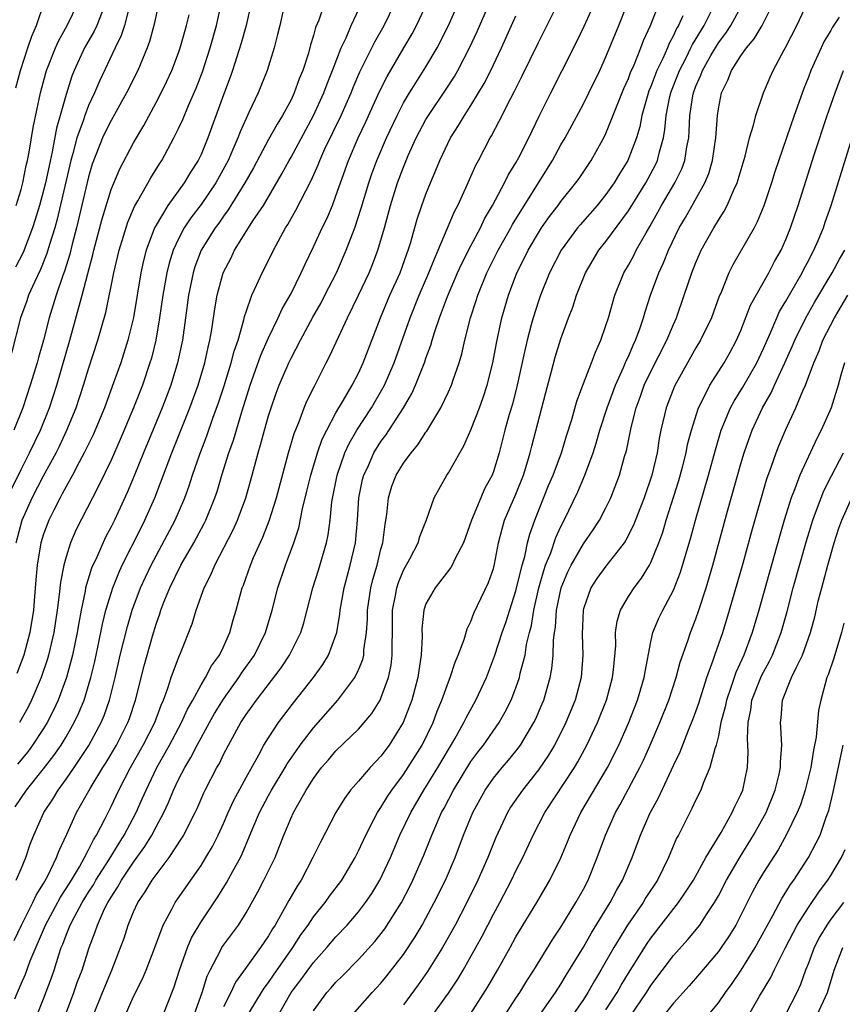
# Model space of a CAD drawing. Units: inches. Extents: x 2625000 to 2628000, y 1512000 to 1515000.
# Drawn here: x 2625545 to 2625618, y 1513112 to 1513200 of the extents above; entities that cross this region are included whole.
import ezdxf

# ---------------------------------------------------------------- set-up
doc = ezdxf.new("R2010")
doc.units = ezdxf.units.IN
doc.header["$MEASUREMENT"] = 0
doc.layers.add('LD26251512_2ft', color=2, linetype='Continuous')

msp = doc.modelspace()

# ---------------------------------------------------------------- linework, layer by layer
at = {"layer": 'LD26251512_2ft'}
for points, elevation in [([(2625546.429, 1513111), (2625547, 1513112.434), (2625547.692, 1513114.308), (2625547.937, 1513115), (2625548.35, 1513116.35), (2625548.575, 1513117), (2625548.708, 1513117.291), (2625549, 1513118.088), (2625549.364, 1513119), (2625549.744, 1513119.744), (2625550.431, 1513121), (2625551, 1513121.926), (2625551.424, 1513122.576), (2625551.66, 1513123), (2625552.83, 1513124.83), (2625553.715, 1513126.285), (2625554.174, 1513127), (2625555.227, 1513129), (2625555.78, 1513130.22), (2625556.113, 1513131), (2625557.077, 1513133), (2625558.196, 1513135), (2625559.259, 1513137), (2625559.8, 1513138.2), (2625560.26, 1513139), (2625561, 1513140.361), (2625561.397, 1513141), (2625561.939, 1513142.061), (2625562.637, 1513143), (2625563, 1513143.75), (2625563.571, 1513145), (2625563.87, 1513146.13), (2625564.129, 1513147), (2625564.664, 1513149), (2625564.763, 1513149.237), (2625565.392, 1513151), (2625565.675, 1513151.675), (2625566.496, 1513153.504), (2625567.053, 1513154.947), (2625567.697, 1513157), (2625568.779, 1513161), (2625569.277, 1513162.723), (2625569.681, 1513163.681), (2625570.176, 1513165), (2625570.414, 1513165.586), (2625571.075, 1513166.925), (2625572.13, 1513169), (2625572.435, 1513169.565), (2625574.014, 1513173), (2625575, 1513175.012), (2625575.942, 1513177), (2625576.257, 1513177.743), (2625576.731, 1513179), (2625577.305, 1513181), (2625577.841, 1513183), (2625578.479, 1513185), (2625579, 1513186.41), (2625579.42, 1513187.42), (2625580.135, 1513189), (2625581, 1513190.627), (2625581.222, 1513191), (2625582.743, 1513193.257), (2625583.532, 1513194.468), (2625583.835, 1513195), (2625584.869, 1513197), (2625585.538, 1513198.462), (2625588.407, 1513205)], 8868), ([(2625554.283, 1513111), (2625555, 1513112.647), (2625555.787, 1513114.213), (2625556.116, 1513115), (2625556.886, 1513117), (2625557.618, 1513119), (2625558.399, 1513120.398), (2625558.705, 1513121), (2625561, 1513124.304), (2625561.433, 1513125), (2625562.009, 1513125.991), (2625562.521, 1513127), (2625563, 1513128.033), (2625563.416, 1513129), (2625563.91, 1513130.09), (2625565, 1513132.109), (2625566.134, 1513134.134), (2625566.595, 1513135), (2625567, 1513135.655), (2625567.896, 1513137), (2625568.365, 1513137.635), (2625569.232, 1513138.768), (2625570.989, 1513141.011), (2625571.822, 1513142.178), (2625572.321, 1513143), (2625573, 1513144.792), (2625573.062, 1513145), (2625573.346, 1513146.654), (2625573.373, 1513147), (2625573.737, 1513149), (2625574.272, 1513151), (2625574.726, 1513153), (2625574.918, 1513155), (2625575.043, 1513157), (2625575.369, 1513158.631), (2625575.464, 1513159), (2625575.876, 1513159.876), (2625576.376, 1513161), (2625577, 1513161.999), (2625577.433, 1513162.567), (2625579, 1513165), (2625579.738, 1513166.262), (2625580.071, 1513167), (2625580.903, 1513169.097), (2625581, 1513169.4), (2625581.437, 1513170.563), (2625581.552, 1513171), (2625581.792, 1513171.792), (2625582.21, 1513173), (2625582.908, 1513174.908), (2625583.815, 1513177), (2625584.185, 1513177.815), (2625585, 1513179.408), (2625585.84, 1513181), (2625586.21, 1513181.79), (2625586.925, 1513183), (2625587.99, 1513185), (2625588.316, 1513185.684), (2625589, 1513186.782), (2625589.261, 1513187.261), (2625590.137, 1513189), (2625591.06, 1513190.94), (2625592.088, 1513193), (2625593.121, 1513195), (2625594.425, 1513197.575), (2625595.075, 1513198.925), (2625596.297, 1513201.703)], 8874), ([(2625557.619, 1513111), (2625558.589, 1513113.411), (2625559.096, 1513115), (2625559.787, 1513117), (2625560.142, 1513117.858), (2625561, 1513119.274), (2625562.502, 1513121.498), (2625563.26, 1513122.74), (2625563.862, 1513123.862), (2625564.501, 1513125), (2625564.67, 1513125.33), (2625565.609, 1513127.609), (2625566.202, 1513129), (2625567, 1513130.506), (2625567.274, 1513131), (2625568.467, 1513133), (2625568.657, 1513133.343), (2625569.474, 1513134.526), (2625569.817, 1513135), (2625571, 1513136.549), (2625573.15, 1513139), (2625574.669, 1513141), (2625575, 1513141.68), (2625575.386, 1513142.614), (2625575.467, 1513143), (2625575.485, 1513143.485), (2625575.706, 1513145), (2625575.79, 1513146.21), (2625575.797, 1513147), (2625576.098, 1513149), (2625576.272, 1513149.728), (2625576.653, 1513151), (2625577, 1513152.415), (2625577.173, 1513153), (2625577.363, 1513154.637), (2625577.509, 1513155.509), (2625577.661, 1513157), (2625577.979, 1513158.021), (2625578.344, 1513159), (2625579, 1513160.084), (2625579.682, 1513161), (2625580.291, 1513161.709), (2625581, 1513162.842), (2625581.07, 1513162.93), (2625582.323, 1513165), (2625583, 1513166.405), (2625583.271, 1513167), (2625583.396, 1513167.395), (2625583.959, 1513169), (2625584.199, 1513169.801), (2625584.453, 1513171), (2625584.951, 1513173), (2625585.467, 1513174.533), (2625585.602, 1513175), (2625586.425, 1513177), (2625587.423, 1513179), (2625588.548, 1513181), (2625588.702, 1513181.298), (2625591, 1513185.003), (2625592.256, 1513187), (2625593, 1513188.367), (2625593.373, 1513189), (2625595, 1513192.028), (2625595.485, 1513193), (2625596.448, 1513195), (2625597, 1513196.198), (2625598.146, 1513199), (2625599.526, 1513202.474)], 8876), ([(2625560.378, 1513111), (2625561.091, 1513113), (2625561.541, 1513114.459), (2625561.8, 1513115), (2625562.725, 1513116.725), (2625562.855, 1513117), (2625563, 1513117.218), (2625564.321, 1513119), (2625565, 1513120.098), (2625566.04, 1513121.96), (2625566.598, 1513123), (2625567.584, 1513125), (2625567.991, 1513126.009), (2625568.364, 1513127), (2625569, 1513128.523), (2625569.223, 1513129), (2625569.492, 1513129.492), (2625570.361, 1513131), (2625571, 1513132.02), (2625571.725, 1513133), (2625572.321, 1513133.679), (2625573, 1513134.484), (2625575, 1513136.416), (2625575.508, 1513137), (2625576.183, 1513137.817), (2625576.914, 1513139), (2625577, 1513139.172), (2625577.672, 1513141), (2625577.903, 1513142.097), (2625578.002, 1513143), (2625577.98, 1513143.98), (2625578.012, 1513145), (2625578.03, 1513147), (2625578.29, 1513148.29), (2625578.409, 1513149), (2625578.548, 1513149.453), (2625579, 1513150.558), (2625579.56, 1513151.56), (2625580.315, 1513153), (2625580.449, 1513153.551), (2625581.039, 1513155.039), (2625581.717, 1513157), (2625582.859, 1513159), (2625583, 1513159.205), (2625584.005, 1513161), (2625584.379, 1513161.621), (2625585, 1513163.04), (2625585.753, 1513165), (2625586.089, 1513165.911), (2625586.439, 1513167), (2625586.944, 1513169), (2625587.258, 1513170.742), (2625587.739, 1513173), (2625588.327, 1513175), (2625589.075, 1513177), (2625589.731, 1513178.269), (2625590.073, 1513179), (2625591, 1513180.563), (2625591.287, 1513181), (2625591.994, 1513182.006), (2625592.749, 1513183), (2625593, 1513183.354), (2625594.334, 1513185), (2625594.609, 1513185.391), (2625595.691, 1513187), (2625596.873, 1513189.127), (2625597, 1513189.4), (2625598.594, 1513193.406), (2625599, 1513194.294), (2625599.188, 1513194.812), (2625599.499, 1513195.499), (2625600.104, 1513197), (2625600.344, 1513197.656), (2625600.953, 1513199), (2625602.1, 1513201.9)], 8878), ([(2625557.261, 1513201), (2625556.812, 1513199), (2625556.428, 1513197.572), (2625556.218, 1513197), (2625555.379, 1513195), (2625554.375, 1513193), (2625553, 1513190.557), (2625552.483, 1513189.517), (2625552.243, 1513189), (2625551.333, 1513186.667), (2625551, 1513185.543), (2625549.93, 1513181), (2625549.545, 1513179.545), (2625549.333, 1513178.667), (2625548.855, 1513177.145), (2625548.668, 1513176.668), (2625548.104, 1513175), (2625547.854, 1513174.146), (2625547.494, 1513173), (2625546.985, 1513171), (2625546.535, 1513169.465), (2625546.424, 1513169), (2625545.817, 1513167), (2625545.154, 1513165), (2625544.363, 1513163)], 8848), ([(2625544.384, 1513117.616), (2625545.041, 1513119), (2625546.039, 1513121), (2625546.338, 1513121.662), (2625547, 1513122.707), (2625547.366, 1513123.366), (2625548.159, 1513125), (2625548.377, 1513125.623), (2625549.071, 1513127.071), (2625549.94, 1513129), (2625551.13, 1513131.13), (2625552.271, 1513133), (2625552.558, 1513133.441), (2625553.477, 1513135), (2625554.494, 1513137), (2625554.632, 1513137.369), (2625555.176, 1513139), (2625555.948, 1513142.052), (2625556.68, 1513144.68), (2625557, 1513145.749), (2625557.334, 1513146.666), (2625557.433, 1513147), (2625557.698, 1513147.699), (2625558.233, 1513149), (2625559.214, 1513151), (2625560.359, 1513153), (2625561.287, 1513154.713), (2625561.427, 1513155), (2625562.241, 1513157), (2625562.432, 1513157.568), (2625562.854, 1513159), (2625563.468, 1513161), (2625563.874, 1513162.126), (2625564.626, 1513164.626), (2625564.813, 1513165.187), (2625565.373, 1513167), (2625566.319, 1513169.681), (2625567, 1513171.225), (2625567.86, 1513173), (2625568.209, 1513173.791), (2625569, 1513175.168), (2625569.906, 1513177), (2625570.244, 1513177.756), (2625571, 1513179.32), (2625571.781, 1513181), (2625572.187, 1513181.813), (2625572.678, 1513183), (2625573, 1513183.838), (2625573.389, 1513185), (2625574.107, 1513187), (2625574.977, 1513189), (2625575.621, 1513190.379), (2625576.862, 1513193.138), (2625577.535, 1513194.465), (2625579.044, 1513197), (2625579.762, 1513198.238), (2625580.161, 1513199), (2625581.111, 1513201)], 8864), ([(2625544.443, 1513112.443), (2625545, 1513113.771), (2625545.382, 1513114.618), (2625545.811, 1513115.811), (2625547.171, 1513119), (2625548.513, 1513121.487), (2625549, 1513122.235), (2625549.469, 1513123), (2625550.18, 1513124.18), (2625550.641, 1513125), (2625551, 1513125.687), (2625551.433, 1513126.567), (2625551.718, 1513127), (2625552.475, 1513128.475), (2625553, 1513129.541), (2625553.68, 1513131), (2625554.732, 1513133), (2625555.86, 1513135), (2625556.885, 1513137), (2625557.445, 1513138.555), (2625557.657, 1513139), (2625558.062, 1513140.062), (2625558.353, 1513141), (2625559, 1513142.77), (2625559.18, 1513143.18), (2625560.206, 1513145.794), (2625560.566, 1513147), (2625561.283, 1513149), (2625561.871, 1513150.129), (2625562.217, 1513151), (2625563.86, 1513154.14), (2625564.241, 1513155), (2625564.987, 1513157), (2625565.545, 1513159), (2625566.077, 1513161), (2625566.3, 1513161.701), (2625566.638, 1513163), (2625567, 1513164.27), (2625567.231, 1513165), (2625567.692, 1513166.308), (2625567.953, 1513167), (2625568.8, 1513169), (2625569, 1513169.415), (2625569.839, 1513171), (2625570.951, 1513173.049), (2625571.671, 1513174.329), (2625572.019, 1513175), (2625573.035, 1513177), (2625573.918, 1513179), (2625574.468, 1513180.468), (2625574.683, 1513181), (2625575.246, 1513182.754), (2625575.908, 1513185), (2625576.192, 1513185.808), (2625576.625, 1513187), (2625577.486, 1513189), (2625578.429, 1513191), (2625579, 1513192.107), (2625579.528, 1513193), (2625580.091, 1513193.908), (2625581, 1513195.308), (2625582.005, 1513197), (2625582.994, 1513199), (2625583.882, 1513201)], 8866), ([(2625544.481, 1513129.519), (2625545.481, 1513131), (2625547, 1513132.877), (2625547.921, 1513134.079), (2625548.553, 1513135), (2625549, 1513135.737), (2625549.728, 1513137), (2625550.135, 1513137.865), (2625550.599, 1513139), (2625551.207, 1513141), (2625551.552, 1513142.449), (2625551.86, 1513143.86), (2625552.24, 1513145.76), (2625552.549, 1513147), (2625553, 1513148.523), (2625553.155, 1513149), (2625553.681, 1513150.319), (2625553.994, 1513151), (2625555.666, 1513154.334), (2625556.016, 1513155), (2625556.901, 1513157), (2625558.41, 1513161), (2625560.012, 1513165), (2625560.734, 1513167), (2625561.33, 1513169), (2625561.623, 1513170.377), (2625561.788, 1513171), (2625561.964, 1513171.964), (2625562.217, 1513173.783), (2625562.432, 1513175), (2625562.973, 1513177), (2625563.665, 1513178.335), (2625563.989, 1513179), (2625565.221, 1513181), (2625565.612, 1513181.612), (2625566.54, 1513183), (2625568.19, 1513185.81), (2625568.825, 1513187), (2625569, 1513187.296), (2625571.012, 1513190.988), (2625571.921, 1513193), (2625572.203, 1513193.797), (2625572.691, 1513195), (2625573.464, 1513197), (2625573.893, 1513197.893), (2625574.361, 1513199), (2625575.307, 1513201)], 8860), ([(2625544.543, 1513193.457), (2625544.945, 1513195), (2625545.608, 1513197), (2625545.941, 1513198.059), (2625546.373, 1513199), (2625547.037, 1513201)], 8840), ([(2625544.552, 1513123), (2625545, 1513124.012), (2625545.424, 1513125), (2625545.821, 1513126.179), (2625546.141, 1513127), (2625547.023, 1513129), (2625547.81, 1513130.19), (2625548.284, 1513131), (2625549, 1513131.967), (2625549.71, 1513133), (2625551.021, 1513134.979), (2625552.107, 1513137), (2625552.373, 1513137.627), (2625552.854, 1513139), (2625553.364, 1513141), (2625553.824, 1513143), (2625554.457, 1513145.543), (2625554.886, 1513147), (2625555.632, 1513149), (2625556.054, 1513149.946), (2625556.553, 1513151), (2625558.695, 1513155), (2625559.55, 1513157), (2625559.935, 1513158.065), (2625560.234, 1513159), (2625560.887, 1513160.887), (2625561.509, 1513162.491), (2625562.063, 1513164.063), (2625562.567, 1513165.433), (2625563.061, 1513166.939), (2625563.692, 1513169), (2625563.954, 1513170.046), (2625564.288, 1513171), (2625564.807, 1513172.807), (2625564.871, 1513173.129), (2625565, 1513173.538), (2625565.512, 1513175), (2625565.973, 1513175.973), (2625566.425, 1513177), (2625566.629, 1513177.371), (2625567.433, 1513179), (2625568.523, 1513181), (2625568.712, 1513181.288), (2625569.44, 1513182.56), (2625570.304, 1513184.304), (2625570.786, 1513185.214), (2625571.4, 1513186.6), (2625571.548, 1513187), (2625572.014, 1513188.014), (2625573.459, 1513191), (2625574.336, 1513193), (2625574.52, 1513193.48), (2625575.116, 1513194.884), (2625576.446, 1513197.554), (2625577.27, 1513199), (2625578.275, 1513201)], 8862), ([(2625544.556, 1513183), (2625545, 1513184.405), (2625545.158, 1513185), (2625545.465, 1513186.535), (2625545.576, 1513187), (2625545.722, 1513187.722), (2625546.088, 1513189.912), (2625546.724, 1513193), (2625547.206, 1513194.794), (2625547.272, 1513195), (2625548.066, 1513197), (2625548.343, 1513197.657), (2625549.097, 1513199), (2625550.06, 1513201)], 8842), ([(2625544.557, 1513153), (2625545.108, 1513155), (2625545.998, 1513157), (2625547, 1513158.945), (2625548.112, 1513161), (2625548.405, 1513161.595), (2625549.076, 1513163), (2625549.904, 1513165), (2625550.562, 1513167), (2625551, 1513168.475), (2625551.818, 1513171), (2625552.525, 1513173.475), (2625553.251, 1513177), (2625553.727, 1513179), (2625554.494, 1513181.506), (2625555.096, 1513182.904), (2625555.39, 1513183.39), (2625556.544, 1513185.456), (2625557.307, 1513186.693), (2625557.514, 1513187), (2625558.588, 1513189), (2625559, 1513189.834), (2625559.367, 1513190.633), (2625559.883, 1513191.883), (2625560.569, 1513193.431), (2625561.119, 1513194.881), (2625561.807, 1513197), (2625562.365, 1513199), (2625562.817, 1513201)], 8852), ([(2625565.459, 1513201), (2625565.007, 1513199), (2625564.581, 1513197.419), (2625563.8, 1513195), (2625563.593, 1513194.407), (2625563, 1513192.816), (2625561.617, 1513189), (2625561, 1513187.519), (2625560.75, 1513187), (2625560.058, 1513185.942), (2625559.497, 1513185), (2625558.057, 1513183), (2625557, 1513181.241), (2625556.874, 1513181), (2625556.124, 1513179), (2625555.892, 1513178.108), (2625555.648, 1513177), (2625554.984, 1513173.016), (2625554.491, 1513171), (2625553.854, 1513169), (2625553.222, 1513167.222), (2625552.408, 1513165), (2625551.401, 1513162.599), (2625550.617, 1513161), (2625550.159, 1513160.159), (2625549.563, 1513159), (2625549, 1513158), (2625548.662, 1513157.338), (2625548.464, 1513157), (2625547.899, 1513155.899), (2625547.455, 1513155), (2625547, 1513153.765), (2625546.765, 1513153), (2625546.437, 1513151), (2625546.313, 1513149.687), (2625546.205, 1513148.205), (2625546.093, 1513147), (2625545.771, 1513145), (2625545.23, 1513143), (2625544.624, 1513141.376)], 8854), ([(2625571.965, 1513201), (2625571.466, 1513199.466), (2625571.191, 1513198.809), (2625571, 1513198.104), (2625570.729, 1513197.271), (2625570.541, 1513196.541), (2625570.043, 1513195), (2625569.735, 1513194.265), (2625569.29, 1513193), (2625569, 1513192.391), (2625568.256, 1513191), (2625567.768, 1513190.232), (2625567, 1513188.85), (2625565.653, 1513186.347), (2625564.907, 1513185), (2625563.409, 1513182.591), (2625563, 1513182.052), (2625562.572, 1513181.428), (2625562.256, 1513181), (2625561.025, 1513179), (2625560.46, 1513177.54), (2625560.288, 1513177), (2625559.88, 1513175), (2625559.628, 1513173), (2625559.344, 1513171), (2625558.915, 1513169), (2625558.302, 1513167), (2625557.542, 1513165), (2625555.889, 1513161), (2625555.062, 1513158.938), (2625554.468, 1513157.532), (2625553.296, 1513155), (2625553, 1513154.403), (2625552.51, 1513153.491), (2625551.725, 1513151.725), (2625551.265, 1513150.735), (2625550.738, 1513149), (2625550.691, 1513148.691), (2625550.334, 1513147), (2625550.121, 1513145.879), (2625549.985, 1513145), (2625549.573, 1513143), (2625549.037, 1513141), (2625548.299, 1513139), (2625547.889, 1513138.111), (2625547.318, 1513137), (2625547, 1513136.487), (2625546.023, 1513135), (2625545.586, 1513134.414), (2625544.683, 1513133.317)], 8858), ([(2625568.45, 1513201), (2625568, 1513199), (2625567.812, 1513198.188), (2625567.494, 1513197), (2625566.87, 1513195), (2625566.066, 1513193), (2625565.258, 1513191.258), (2625565, 1513190.737), (2625564.465, 1513189.535), (2625564.276, 1513189), (2625563.748, 1513187.748), (2625563.414, 1513187), (2625563.275, 1513186.725), (2625562.323, 1513185), (2625561, 1513183.083), (2625560.105, 1513181.895), (2625559.512, 1513181), (2625559, 1513180.03), (2625558.519, 1513179), (2625558.154, 1513177.846), (2625557.947, 1513177), (2625557.595, 1513175), (2625557.318, 1513173), (2625556.973, 1513171), (2625556.582, 1513169.418), (2625556.46, 1513169), (2625555.785, 1513167), (2625555.005, 1513165), (2625553.82, 1513162.18), (2625553, 1513160.345), (2625551.923, 1513158.077), (2625551.347, 1513157), (2625549.878, 1513154.122), (2625549.401, 1513153), (2625549, 1513151.752), (2625548.8, 1513151), (2625548.504, 1513149.496), (2625548.4, 1513148.4), (2625548.206, 1513147), (2625547.897, 1513145), (2625547.437, 1513143), (2625547.342, 1513142.658), (2625546.789, 1513141), (2625545.94, 1513139), (2625545.625, 1513138.375), (2625544.858, 1513137)], 8856), ([(2625551.447, 1513111), (2625552.231, 1513113), (2625553.064, 1513115), (2625553.85, 1513117), (2625554.156, 1513117.844), (2625554.524, 1513119), (2625555, 1513120.174), (2625555.369, 1513121), (2625556.039, 1513121.961), (2625556.659, 1513123), (2625557, 1513123.476), (2625558.164, 1513125), (2625559.288, 1513126.712), (2625559.456, 1513127), (2625559.901, 1513127.901), (2625560.476, 1513129), (2625560.646, 1513129.354), (2625561.254, 1513130.747), (2625561.381, 1513131), (2625562.418, 1513133), (2625562.635, 1513133.365), (2625563, 1513134.156), (2625563.428, 1513135), (2625564.535, 1513137), (2625565, 1513137.717), (2625565.549, 1513138.452), (2625565.925, 1513139), (2625568.127, 1513141.873), (2625568.862, 1513143), (2625569.863, 1513145), (2625570.135, 1513145.865), (2625570.947, 1513149), (2625571.441, 1513150.559), (2625572.151, 1513153), (2625572.3, 1513153.7), (2625572.477, 1513155), (2625572.639, 1513156.639), (2625573.092, 1513159), (2625573.799, 1513161), (2625574.171, 1513161.829), (2625574.855, 1513163), (2625576.15, 1513165), (2625577.207, 1513166.793), (2625577.309, 1513167), (2625578.181, 1513169), (2625579.607, 1513173), (2625580.405, 1513175), (2625581.264, 1513177), (2625581.747, 1513178.253), (2625582.096, 1513179), (2625582.898, 1513180.898), (2625583.538, 1513182.462), (2625583.828, 1513183), (2625584.544, 1513184.544), (2625585.43, 1513186.571), (2625585.667, 1513187), (2625586.704, 1513189), (2625586.819, 1513189.18), (2625587.52, 1513190.48), (2625588.533, 1513192.533), (2625588.859, 1513193.141), (2625589.527, 1513194.473), (2625591, 1513197.489), (2625592.851, 1513201.149)], 8872), ([(2625565.172, 1513111), (2625566.615, 1513113.385), (2625567, 1513113.887), (2625567.445, 1513114.555), (2625569.155, 1513117), (2625569.878, 1513118.122), (2625570.512, 1513119), (2625571, 1513119.727), (2625572.031, 1513121), (2625572.43, 1513121.57), (2625573.506, 1513123), (2625574.696, 1513125), (2625575, 1513125.588), (2625575.645, 1513127), (2625576.375, 1513128.375), (2625576.688, 1513129), (2625576.805, 1513129.195), (2625577, 1513129.453), (2625577.577, 1513130.423), (2625577.959, 1513131), (2625579, 1513132.395), (2625580.656, 1513135), (2625581.632, 1513137), (2625581.991, 1513138.009), (2625582.407, 1513139), (2625583, 1513140.641), (2625583.155, 1513141), (2625583.609, 1513142.391), (2625583.877, 1513143), (2625584.39, 1513144.39), (2625584.655, 1513145.345), (2625585, 1513145.996), (2625585.267, 1513146.733), (2625586.553, 1513149.447), (2625587, 1513150.7), (2625587.105, 1513151.105), (2625587.461, 1513153), (2625587.767, 1513154.233), (2625587.991, 1513155), (2625589, 1513157.328), (2625589.665, 1513159), (2625589.974, 1513159.974), (2625590.27, 1513161), (2625590.41, 1513161.59), (2625591.646, 1513166.354), (2625592.144, 1513168.144), (2625592.5, 1513169.5), (2625593, 1513171.129), (2625593.672, 1513173), (2625594.047, 1513173.953), (2625594.387, 1513175), (2625595.199, 1513177), (2625595.858, 1513178.142), (2625596.383, 1513179), (2625597, 1513179.775), (2625599, 1513182.499), (2625600.536, 1513185), (2625601.398, 1513186.602), (2625601.582, 1513187), (2625601.756, 1513187.756), (2625602.115, 1513189), (2625602.25, 1513189.751), (2625602.35, 1513191), (2625602.687, 1513192.687), (2625602.762, 1513193), (2625602.826, 1513193.174), (2625603.401, 1513194.599), (2625603.542, 1513195), (2625604.128, 1513196.127), (2625604.561, 1513197), (2625604.695, 1513197.305), (2625605.727, 1513199), (2625606.729, 1513201)], 8882), ([(2625567.9, 1513111), (2625569.022, 1513113), (2625569.879, 1513114.121), (2625571, 1513115.662), (2625572.188, 1513117), (2625573, 1513117.961), (2625573.98, 1513119), (2625575, 1513120.173), (2625575.633, 1513121), (2625576.183, 1513121.817), (2625576.897, 1513123), (2625577.836, 1513125), (2625578.69, 1513127), (2625579.652, 1513129), (2625580.809, 1513131), (2625582.044, 1513133), (2625583.57, 1513135.57), (2625584.366, 1513137), (2625584.56, 1513137.44), (2625585.434, 1513139), (2625586.375, 1513141), (2625587.103, 1513142.897), (2625587.769, 1513145), (2625588.089, 1513145.911), (2625589, 1513148.726), (2625589.544, 1513151), (2625589.781, 1513151.782), (2625590.036, 1513153), (2625590.228, 1513153.772), (2625590.667, 1513155), (2625591.909, 1513158.091), (2625592.298, 1513159), (2625593.041, 1513161), (2625593.495, 1513162.505), (2625593.955, 1513163.954), (2625594.412, 1513165.588), (2625595, 1513167.15), (2625595.723, 1513169), (2625596.062, 1513169.938), (2625596.555, 1513171), (2625597, 1513172.303), (2625597.216, 1513173), (2625597.783, 1513175), (2625598.603, 1513177), (2625599, 1513177.669), (2625599.469, 1513178.531), (2625599.694, 1513179), (2625600.566, 1513180.566), (2625600.891, 1513181.11), (2625601.614, 1513182.386), (2625601.941, 1513183), (2625603.119, 1513185), (2625603.743, 1513186.257), (2625604.015, 1513187), (2625604.194, 1513188.194), (2625604.363, 1513189), (2625604.414, 1513189.586), (2625604.47, 1513191), (2625604.729, 1513192.729), (2625604.782, 1513193), (2625605, 1513193.599), (2625605.432, 1513194.568), (2625605.575, 1513195), (2625606.317, 1513196.317), (2625607, 1513197.461), (2625607.676, 1513198.324), (2625608.112, 1513199), (2625609.212, 1513201)], 8884), ([(2625571, 1513111.381), (2625572.178, 1513113), (2625572.574, 1513113.426), (2625573, 1513113.918), (2625573.549, 1513114.451), (2625575, 1513115.924), (2625576.457, 1513117.543), (2625577.332, 1513118.668), (2625578.813, 1513121), (2625579.563, 1513122.436), (2625579.841, 1513123), (2625580.799, 1513125.202), (2625581.51, 1513127), (2625582.389, 1513129), (2625582.611, 1513129.389), (2625583.442, 1513131), (2625585, 1513133.531), (2625585.623, 1513134.377), (2625586.113, 1513135), (2625587.513, 1513137), (2625588.054, 1513137.946), (2625588.583, 1513139), (2625589, 1513140.084), (2625589.316, 1513141), (2625589.39, 1513141.39), (2625589.808, 1513143), (2625589.95, 1513143.95), (2625590.202, 1513145), (2625590.374, 1513145.626), (2625590.593, 1513147), (2625591.043, 1513149), (2625591.47, 1513150.53), (2625591.639, 1513151), (2625592.092, 1513152.092), (2625592.548, 1513153.452), (2625593, 1513154.445), (2625593.288, 1513155), (2625594.49, 1513157.51), (2625595.139, 1513159), (2625595.872, 1513161), (2625596.145, 1513161.855), (2625596.466, 1513163), (2625597.118, 1513165), (2625597.849, 1513167), (2625598.567, 1513168.567), (2625598.815, 1513169.186), (2625599, 1513169.559), (2625599.425, 1513170.575), (2625599.641, 1513171), (2625600.015, 1513172.015), (2625600.336, 1513173), (2625600.477, 1513173.523), (2625600.956, 1513175), (2625601.697, 1513177), (2625602.111, 1513177.889), (2625602.552, 1513179), (2625603.523, 1513181), (2625604.069, 1513181.931), (2625605.795, 1513185), (2625606.154, 1513185.846), (2625606.486, 1513187), (2625606.762, 1513189), (2625606.907, 1513191), (2625607, 1513191.597), (2625607.291, 1513193), (2625607.853, 1513194.147), (2625608.176, 1513195), (2625609, 1513196.289), (2625609.494, 1513197), (2625610.19, 1513197.81), (2625610.88, 1513199), (2625611.908, 1513201)], 8886), ([(2625574.475, 1513111), (2625576.22, 1513113), (2625577, 1513113.836), (2625577.527, 1513114.473), (2625579, 1513116.394), (2625580.04, 1513117.96), (2625580.654, 1513119), (2625581, 1513119.617), (2625581.741, 1513121), (2625582.727, 1513123), (2625583.592, 1513125), (2625584.348, 1513127), (2625585.155, 1513129), (2625585.805, 1513130.195), (2625586.256, 1513131), (2625587, 1513132.054), (2625587.774, 1513133), (2625588.341, 1513133.659), (2625589, 1513134.476), (2625589.394, 1513135), (2625590.594, 1513137), (2625590.727, 1513137.273), (2625591.334, 1513138.666), (2625591.471, 1513139), (2625592.051, 1513141), (2625592.202, 1513141.798), (2625592.315, 1513143), (2625592.345, 1513144.345), (2625592.431, 1513145), (2625592.515, 1513145.485), (2625592.61, 1513147), (2625593.008, 1513149), (2625593.605, 1513150.395), (2625593.906, 1513151), (2625595, 1513152.886), (2625595.863, 1513154.137), (2625596.415, 1513155), (2625597, 1513156.115), (2625597.434, 1513157), (2625598.216, 1513159), (2625598.661, 1513160.661), (2625598.819, 1513161.18), (2625599.233, 1513163.233), (2625599.687, 1513165), (2625600.045, 1513165.955), (2625600.413, 1513167), (2625601, 1513168.236), (2625602.409, 1513171), (2625603, 1513172.418), (2625603.268, 1513173), (2625603.964, 1513175), (2625604.631, 1513177), (2625605, 1513177.923), (2625605.328, 1513178.672), (2625605.479, 1513179), (2625606.597, 1513181), (2625607, 1513181.679), (2625607.524, 1513182.476), (2625607.787, 1513183), (2625608.374, 1513184.374), (2625608.68, 1513185), (2625609.388, 1513187.387), (2625609.773, 1513189), (2625610.117, 1513190.116), (2625610.318, 1513191), (2625611.005, 1513193), (2625611.594, 1513194.406), (2625611.858, 1513195), (2625612.835, 1513196.835), (2625612.958, 1513197.042), (2625613.967, 1513199), (2625614.913, 1513201)], 8888), ([(2625554.611, 1513200.611), (2625554.181, 1513199), (2625553.907, 1513198.093), (2625553.362, 1513197), (2625551.971, 1513194.029), (2625551.531, 1513193), (2625551, 1513191.88), (2625550.661, 1513191), (2625550.511, 1513190.51), (2625549.958, 1513189), (2625549.607, 1513187.607), (2625549.431, 1513187), (2625548.22, 1513181.781), (2625547.997, 1513181), (2625547.53, 1513179.53), (2625547.295, 1513178.705), (2625546.716, 1513177.284), (2625546.18, 1513176.18), (2625545.667, 1513175), (2625545.502, 1513174.498), (2625544.936, 1513173), (2625544.133, 1513169.867)], 8846), ([(2625552.213, 1513200.213), (2625551.729, 1513199), (2625551.505, 1513198.495), (2625550.646, 1513197), (2625549.733, 1513195), (2625549.521, 1513194.479), (2625549, 1513192.858), (2625548.477, 1513191), (2625548.139, 1513189.861), (2625547.762, 1513187.761), (2625547.483, 1513186.517), (2625547.171, 1513185), (2625547, 1513184.306), (2625546.641, 1513183), (2625546.263, 1513181.737), (2625546.023, 1513181), (2625545.181, 1513178.819), (2625544.501, 1513177.499)], 8844), ([(2625544.167, 1513157.833), (2625545, 1513159.523), (2625545.762, 1513161), (2625546.712, 1513163), (2625547.517, 1513165), (2625548.174, 1513167), (2625549.331, 1513171), (2625550.432, 1513175), (2625550.933, 1513176.933), (2625551.389, 1513178.611), (2625551.474, 1513179), (2625552.202, 1513181.798), (2625553, 1513184.417), (2625553.766, 1513186.234), (2625555, 1513188.55), (2625555.905, 1513190.095), (2625557, 1513192.14), (2625557.447, 1513193), (2625557.96, 1513194.04), (2625558.402, 1513195), (2625559, 1513196.549), (2625559.157, 1513197), (2625559.551, 1513198.449), (2625559.715, 1513199), (2625559.938, 1513199.938)], 8850), ([(2625548.934, 1513111), (2625549.685, 1513113), (2625550.03, 1513113.97), (2625550.428, 1513115), (2625551.062, 1513117), (2625551.601, 1513118.399), (2625551.792, 1513119), (2625552.427, 1513120.427), (2625552.715, 1513121), (2625553, 1513121.483), (2625553.609, 1513122.391), (2625553.933, 1513123), (2625555, 1513124.59), (2625556.016, 1513125.984), (2625556.622, 1513127), (2625557, 1513127.733), (2625557.687, 1513129), (2625558.109, 1513129.891), (2625558.556, 1513131), (2625559, 1513131.939), (2625559.549, 1513133), (2625560.103, 1513133.897), (2625560.646, 1513135), (2625561.745, 1513137), (2625562.2, 1513137.8), (2625563, 1513139.092), (2625564.368, 1513141), (2625564.611, 1513141.39), (2625565.746, 1513143), (2625566.728, 1513145), (2625567.322, 1513147), (2625567.831, 1513149), (2625568.512, 1513151), (2625569.258, 1513153), (2625569.686, 1513154.314), (2625570.018, 1513156.018), (2625570.415, 1513157.585), (2625570.753, 1513159), (2625571.366, 1513161), (2625571.782, 1513162.218), (2625572.175, 1513163), (2625573, 1513164.548), (2625573.665, 1513165.665), (2625574.433, 1513167), (2625575, 1513168.086), (2625575.428, 1513169), (2625576.949, 1513173), (2625577.8, 1513175), (2625578.699, 1513177), (2625579.304, 1513178.696), (2625579.427, 1513179), (2625579.63, 1513179.63), (2625580.23, 1513181.77), (2625580.643, 1513183), (2625581, 1513183.993), (2625581.403, 1513185), (2625581.879, 1513186.121), (2625582.226, 1513187), (2625583.171, 1513189), (2625583.896, 1513190.105), (2625584.416, 1513191), (2625585, 1513191.888), (2625585.682, 1513193), (2625586.171, 1513193.829), (2625586.757, 1513195), (2625587.709, 1513197), (2625589, 1513199.851)], 8870), ([(2625603.846, 1513199.846), (2625603.448, 1513199), (2625603.278, 1513198.722), (2625603, 1513198.092), (2625602.613, 1513197.387), (2625602.471, 1513197), (2625602.061, 1513196.061), (2625601.539, 1513195), (2625601, 1513193.57), (2625600.826, 1513193.174), (2625600.657, 1513192.657), (2625600.188, 1513191), (2625600.004, 1513189.996), (2625599.708, 1513189), (2625598.952, 1513187), (2625598.197, 1513185.802), (2625597.729, 1513185), (2625597, 1513183.958), (2625596.227, 1513183), (2625594.718, 1513181.282), (2625594.485, 1513181), (2625593.011, 1513179), (2625591.988, 1513177), (2625591.181, 1513175), (2625591, 1513174.49), (2625590.52, 1513173), (2625590.36, 1513172.361), (2625589.986, 1513171), (2625589.714, 1513169.713), (2625589.105, 1513167), (2625588.679, 1513165.321), (2625588.406, 1513164.407), (2625588.021, 1513163), (2625587.505, 1513161), (2625587, 1513159.333), (2625586.875, 1513159), (2625586.215, 1513157.785), (2625585.87, 1513157), (2625585.035, 1513155), (2625584.511, 1513153.489), (2625584.323, 1513153), (2625583.592, 1513151.592), (2625583.338, 1513151), (2625583.218, 1513150.782), (2625581.805, 1513149), (2625581, 1513147.55), (2625580.811, 1513147), (2625580.645, 1513145.355), (2625580.651, 1513144.65), (2625580.582, 1513143), (2625580.363, 1513141.637), (2625580.287, 1513141), (2625579.738, 1513139), (2625579.545, 1513138.455), (2625578.981, 1513137.019), (2625577.73, 1513135), (2625577, 1513134.017), (2625576.038, 1513133), (2625575, 1513131.787), (2625574.303, 1513131), (2625573.746, 1513130.254), (2625572.991, 1513129), (2625571.617, 1513126.383), (2625570.954, 1513125), (2625569.909, 1513123), (2625569.544, 1513122.456), (2625568.812, 1513121.187), (2625568.374, 1513120.374), (2625567.579, 1513119), (2625567.348, 1513118.652), (2625567, 1513118.047), (2625566.294, 1513117), (2625565, 1513115.225), (2625564.076, 1513113.924), (2625563.651, 1513113), (2625563, 1513111.728)], 8880), ([(2625617.732, 1513199.732), (2625617.155, 1513198.845), (2625617, 1513198.558), (2625616.409, 1513197.591), (2625616.127, 1513197), (2625615.228, 1513195), (2625615, 1513194.389), (2625614.594, 1513193.405), (2625613.728, 1513191), (2625612.026, 1513185.974), (2625611.728, 1513185), (2625611.041, 1513182.959), (2625610.462, 1513181.537), (2625610.173, 1513181), (2625608.288, 1513177.712), (2625607.931, 1513177), (2625607.205, 1513175.204), (2625607.077, 1513174.923), (2625606.379, 1513173), (2625605.405, 1513171), (2625605, 1513170.34), (2625603.092, 1513166.908), (2625602.358, 1513165), (2625601.888, 1513163), (2625601.741, 1513162.259), (2625601.548, 1513161), (2625601.09, 1513159), (2625600.404, 1513157), (2625600.009, 1513156.009), (2625599.454, 1513154.546), (2625598.772, 1513153.228), (2625598.616, 1513153), (2625597, 1513150.921), (2625596.198, 1513149.802), (2625595.673, 1513149), (2625595, 1513147.12), (2625594.969, 1513147), (2625594.877, 1513144.877), (2625594.946, 1513143), (2625594.8, 1513141), (2625594.263, 1513139), (2625593.447, 1513137), (2625593, 1513136.092), (2625592.437, 1513135), (2625591.899, 1513134.101), (2625591, 1513132.787), (2625589.574, 1513131), (2625588.527, 1513129.473), (2625588.238, 1513129), (2625587.21, 1513126.79), (2625586.506, 1513125), (2625585.616, 1513123), (2625584.62, 1513121), (2625583.585, 1513119), (2625582.481, 1513117), (2625581.143, 1513114.857), (2625580.319, 1513113.681), (2625579, 1513111.904)], 8890), ([(2625581.622, 1513111), (2625583, 1513112.929), (2625583.823, 1513114.177), (2625584.314, 1513115), (2625585.443, 1513117), (2625585.987, 1513118.013), (2625587, 1513119.975), (2625587.56, 1513121), (2625588.613, 1513123), (2625589, 1513123.813), (2625589.613, 1513125), (2625590.534, 1513127), (2625591.581, 1513129), (2625594.194, 1513133), (2625594.498, 1513133.502), (2625595.317, 1513135), (2625596.243, 1513137), (2625597.041, 1513139), (2625597.599, 1513141), (2625597.684, 1513141.684), (2625597.869, 1513143.87), (2625597.856, 1513145), (2625597.987, 1513146.013), (2625598.285, 1513147), (2625599, 1513148.213), (2625599.501, 1513149), (2625600.159, 1513149.841), (2625600.865, 1513151), (2625601, 1513151.254), (2625601.714, 1513153), (2625602.057, 1513153.943), (2625602.368, 1513155), (2625603.476, 1513158.524), (2625603.84, 1513159.84), (2625604.132, 1513161), (2625604.267, 1513161.733), (2625604.596, 1513163), (2625605.228, 1513165), (2625605.498, 1513165.498), (2625606.237, 1513167), (2625607.518, 1513169), (2625608.055, 1513169.946), (2625608.625, 1513171), (2625609, 1513171.873), (2625609.867, 1513174.133), (2625611.474, 1513177), (2625611.999, 1513178.001), (2625612.569, 1513179), (2625613, 1513179.97), (2625613.414, 1513181), (2625614.08, 1513183), (2625615.505, 1513187.505), (2625616.673, 1513191), (2625617.371, 1513193), (2625618.121, 1513195)], 8892), ([(2625585, 1513111.137), (2625586.496, 1513113.503), (2625587.359, 1513115), (2625588.489, 1513117), (2625589, 1513117.936), (2625590.844, 1513121), (2625592.028, 1513123), (2625593, 1513124.982), (2625593.596, 1513126.404), (2625593.823, 1513127), (2625594.777, 1513129), (2625597.134, 1513133), (2625598.14, 1513135), (2625599, 1513136.959), (2625599.809, 1513139), (2625600.411, 1513141), (2625600.476, 1513141.524), (2625601, 1513144.191), (2625601.181, 1513145), (2625601.71, 1513146.29), (2625602.05, 1513147), (2625603, 1513148.787), (2625603.627, 1513150.373), (2625604.545, 1513153.455), (2625604.962, 1513155), (2625606.115, 1513159), (2625606.733, 1513161.267), (2625607.257, 1513163), (2625608.088, 1513165), (2625608.406, 1513165.594), (2625609.181, 1513166.82), (2625610.415, 1513169), (2625611, 1513170.259), (2625611.599, 1513171.599), (2625612.195, 1513173), (2625612.447, 1513173.553), (2625613, 1513174.47), (2625614.448, 1513177), (2625614.628, 1513177.371), (2625615, 1513178.052), (2625615.315, 1513178.685), (2625615.492, 1513179), (2625615.872, 1513179.872), (2625616.336, 1513181), (2625616.499, 1513181.501), (2625617.029, 1513183), (2625618.901, 1513189)], 8894), ([(2625588.041, 1513111), (2625589, 1513112.495), (2625589.342, 1513113), (2625589.966, 1513114.033), (2625590.593, 1513115), (2625592.268, 1513117.732), (2625593, 1513118.816), (2625594.333, 1513121), (2625595, 1513122.197), (2625595.419, 1513123), (2625596.221, 1513125), (2625596.952, 1513127), (2625597.861, 1513129), (2625598.276, 1513129.725), (2625600.014, 1513133), (2625600.337, 1513133.663), (2625600.93, 1513135), (2625601.792, 1513137), (2625602.594, 1513139), (2625603.257, 1513141), (2625603.614, 1513142.386), (2625604.285, 1513144.285), (2625604.511, 1513145), (2625605, 1513146.218), (2625605.273, 1513147), (2625605.921, 1513149), (2625606.498, 1513151), (2625607.814, 1513155.814), (2625609, 1513160.014), (2625609.301, 1513161), (2625609.735, 1513162.264), (2625610.009, 1513163), (2625610.923, 1513165), (2625611.682, 1513166.318), (2625611.98, 1513167), (2625612.917, 1513169), (2625613.563, 1513170.437), (2625613.792, 1513171), (2625614.773, 1513173), (2625615.581, 1513174.419), (2625617.12, 1513177), (2625617.774, 1513178.226), (2625618.23, 1513179)], 8896), ([(2625591.119, 1513111), (2625592.523, 1513113), (2625593, 1513113.739), (2625593.468, 1513114.532), (2625595, 1513117.042), (2625595.706, 1513118.294), (2625597.38, 1513121), (2625597.934, 1513122.066), (2625598.481, 1513123), (2625599.32, 1513125), (2625600.067, 1513127), (2625600.909, 1513128.909), (2625601.675, 1513130.325), (2625603, 1513133.188), (2625603.589, 1513134.411), (2625604.341, 1513136.341), (2625604.731, 1513137.269), (2625605, 1513138.001), (2625605.257, 1513138.743), (2625605.978, 1513141), (2625606.547, 1513142.547), (2625606.691, 1513143), (2625607.39, 1513145), (2625608, 1513147), (2625609.193, 1513151.193), (2625609.971, 1513154.029), (2625611.322, 1513158.678), (2625611.707, 1513159.707), (2625612.152, 1513161), (2625612.387, 1513161.613), (2625612.976, 1513163), (2625613.884, 1513165), (2625614.5, 1513166.5), (2625614.732, 1513167), (2625615.489, 1513169), (2625615.95, 1513170.05), (2625616.296, 1513171), (2625617.317, 1513173), (2625618.511, 1513175)], 8898), ([(2625618.211, 1513169), (2625617.89, 1513167.89), (2625617.665, 1513167), (2625617.022, 1513165), (2625616.139, 1513163), (2625615.747, 1513162.253), (2625614.232, 1513159), (2625613.798, 1513157.798), (2625613.477, 1513157), (2625612.858, 1513155), (2625612.435, 1513153.565), (2625610.587, 1513147), (2625610.008, 1513145), (2625609.26, 1513143), (2625608.549, 1513141.451), (2625608.112, 1513140.112), (2625607.713, 1513139), (2625607.603, 1513138.397), (2625607.232, 1513137), (2625607, 1513135.822), (2625606.796, 1513135), (2625606.673, 1513134.673), (2625606.241, 1513133), (2625605.67, 1513131.67), (2625605.434, 1513131), (2625605, 1513130.145), (2625604.645, 1513129.355), (2625604.447, 1513129), (2625603.447, 1513127), (2625603.287, 1513126.713), (2625602.572, 1513125), (2625601.572, 1513123), (2625600.558, 1513121.442), (2625600.303, 1513121), (2625598.932, 1513119), (2625597.701, 1513117), (2625596.554, 1513115), (2625595.972, 1513114.028), (2625595.389, 1513113), (2625595, 1513112.388), (2625594.062, 1513111)], 8900), ([(2625597, 1513111.456), (2625597.986, 1513113), (2625598.352, 1513113.648), (2625599, 1513114.715), (2625600.654, 1513117.346), (2625601, 1513117.845), (2625603.459, 1513121), (2625604.091, 1513121.909), (2625604.788, 1513123), (2625605.887, 1513125), (2625607.235, 1513127.235), (2625608.239, 1513129), (2625608.468, 1513129.532), (2625609, 1513130.599), (2625609.166, 1513131), (2625609.584, 1513133), (2625609.64, 1513134.36), (2625609.63, 1513135), (2625609.582, 1513135.582), (2625609.638, 1513137), (2625609.877, 1513138.123), (2625609.981, 1513139), (2625610.837, 1513141.162), (2625611.541, 1513142.459), (2625611.805, 1513143), (2625612.583, 1513145), (2625613.106, 1513146.894), (2625613.663, 1513149), (2625614.84, 1513153.16), (2625615.399, 1513155), (2625615.65, 1513155.65), (2625616.13, 1513157), (2625616.384, 1513157.616), (2625617.05, 1513158.95), (2625618.112, 1513161)], 8902), ([(2625599.148, 1513110.852), (2625600.603, 1513113), (2625601, 1513113.623), (2625603, 1513116.277), (2625604.289, 1513117.711), (2625605.338, 1513119), (2625605.951, 1513119.951), (2625606.661, 1513121), (2625607, 1513121.591), (2625607.734, 1513123), (2625608.929, 1513125.071), (2625610.133, 1513127), (2625611.235, 1513129), (2625612.051, 1513131), (2625612.407, 1513132.407), (2625612.534, 1513133), (2625612.527, 1513133.473), (2625612.645, 1513135), (2625612.557, 1513136.557), (2625612.516, 1513137), (2625612.583, 1513137.417), (2625612.703, 1513139), (2625613.511, 1513141), (2625613.936, 1513141.936), (2625614.482, 1513143), (2625615.205, 1513145), (2625615.58, 1513146.42), (2625615.913, 1513147.913), (2625616.185, 1513149), (2625616.72, 1513151), (2625617.3, 1513153), (2625617.714, 1513154.286), (2625617.978, 1513155), (2625618.855, 1513157)], 8904), ([(2625618.156, 1513145.844), (2625617.957, 1513145), (2625617.269, 1513142.731), (2625616.765, 1513141.235), (2625616.653, 1513141), (2625616.108, 1513139), (2625615.916, 1513138.084), (2625615.706, 1513135.706), (2625615.459, 1513134.541), (2625615.209, 1513133), (2625614.716, 1513131), (2625614.298, 1513129.702), (2625614.011, 1513129), (2625613.029, 1513127), (2625612.302, 1513125.698), (2625611, 1513123.667), (2625610.602, 1513123), (2625610.044, 1513121.956), (2625608.539, 1513119), (2625607.959, 1513118.041), (2625607.256, 1513117), (2625607, 1513116.645), (2625605.329, 1513114.671), (2625604.399, 1513113.602), (2625603, 1513112.053), (2625602.182, 1513111)], 8906), ([(2625606.118, 1513111), (2625607, 1513112.067), (2625607.631, 1513113), (2625608.212, 1513113.787), (2625609.016, 1513114.984), (2625610.262, 1513117), (2625611.845, 1513119.845), (2625612.644, 1513121.356), (2625613, 1513121.911), (2625613.401, 1513122.599), (2625613.699, 1513123), (2625615.009, 1513125), (2625615.704, 1513126.296), (2625616.039, 1513127), (2625616.586, 1513128.586), (2625616.812, 1513129.188), (2625617.199, 1513130.801), (2625618.094, 1513135)], 8908), ([(2625609.715, 1513111), (2625610.662, 1513112.662), (2625611.659, 1513114.341), (2625611.958, 1513115), (2625612.93, 1513116.93), (2625614.015, 1513119), (2625615, 1513120.561), (2625615.982, 1513122.018), (2625616.741, 1513123), (2625617, 1513123.399), (2625617.959, 1513125), (2625618.28, 1513125.72)], 8910), ([(2625618.134, 1513121), (2625617, 1513119.52), (2625616.633, 1513119), (2625616.03, 1513117.97), (2625615.524, 1513117), (2625615, 1513115.604), (2625614.753, 1513115), (2625614.294, 1513113.706), (2625613.962, 1513113), (2625613, 1513111.118)], 8912), ([(2625615.776, 1513111), (2625616.691, 1513113), (2625617.309, 1513115), (2625618.07, 1513117)], 8914)]:
    msp.add_lwpolyline(points, dxfattribs=dict(at, elevation=elevation))

doc.saveas('drawing.dxf')
